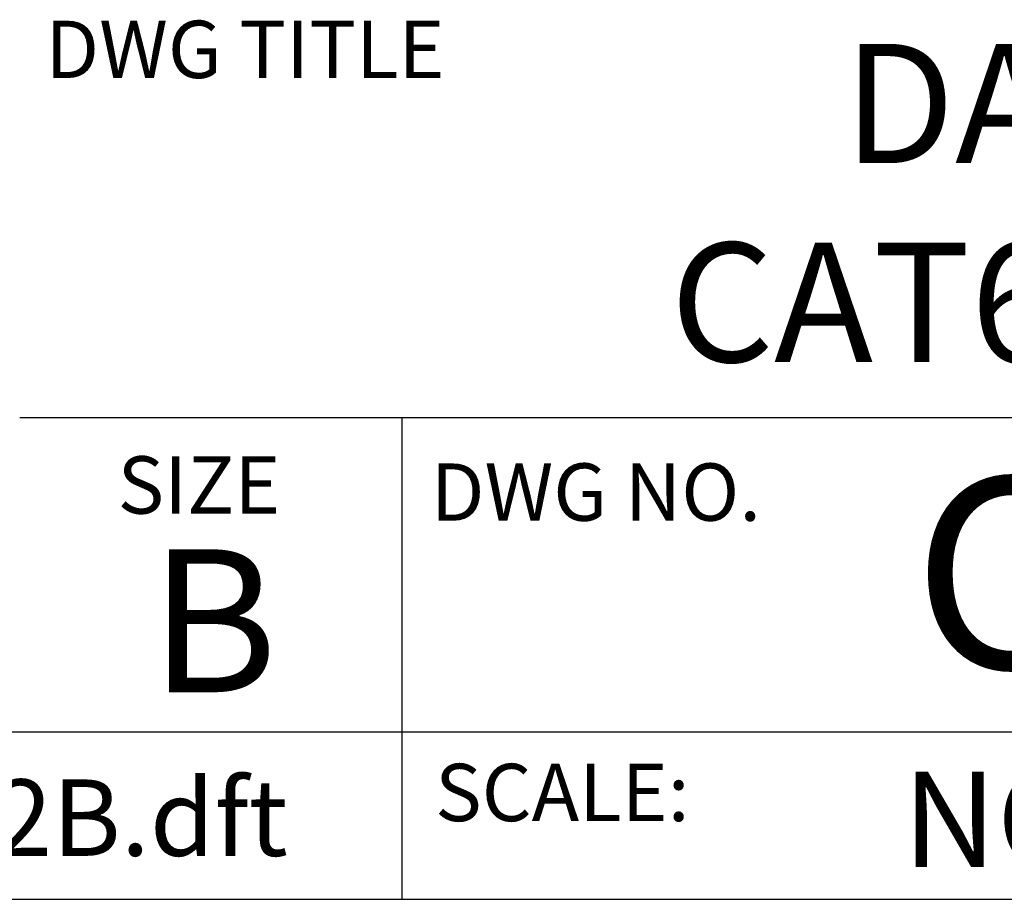
# Model space of a CAD drawing. Units: inches. Extents: x 0.6 to 16.4, y 0.7 to 10.3.
# Drawn here: x 12.7 to 14, y 0.7 to 1.8 of the extents above; entities that cross this region are included whole.
import ezdxf

# ---------------------------------------------------------------- set-up
doc = ezdxf.new("R2010")
doc.units = ezdxf.units.IN
doc.header["$MEASUREMENT"] = 0
doc.layers.add('FORMAT', color=7, linetype='Continuous')
doc.layers.add('TEXT', color=7, linetype='Continuous')

msp = doc.modelspace()

# ---------------------------------------------------------------- linework, layer by layer
at = {"layer": 'FORMAT', "color": 7, "linetype": 'Continuous'}
for p, q in [((12.7302, 1.3178), (16.3552, 1.3178)), ((13.2302, 0.6878), (13.2302, 1.3178)), ((10.1333, 0.9068), (16.3552, 0.9068)), ((0.6052, 0.6878), (16.3552, 0.6878))]:
    msp.add_line(p, q, dxfattribs=at)

# ---------------------------------------------------------------- texts
at = {"layer": 'FORMAT'}
for s, insert, char_height, width, attachment_point in [('{\\fArial|b0||i0||c0|p34;\\C7;\\H7.5e-002;\\W1.;DWG TITLE}', (12.7637, 1.7619), 0.075, 0.620205, 7), ('{\\fArial|b0||i0||c0|p34;\\C7;\\H7.5e-002;\\W1.;SIZE}', (12.8581, 1.1922), 0.075, 0.254479, 7), ('{\\fArial|b0||i0||c0|p34;\\C7;\\H7.5e-002;\\W1.;DWG NO.}', (13.2676, 1.1829), 0.075, 0.501607, 7), ('{\\fSolid Edge ANSI|b0||i0||c0|p34;\\C7;\\H0.187;\\W1.;B}', (12.9836, 1.1456), 0.187, 0.161169, 2), ('{\\fArial|b0||i0||c0|p34;\\C7;\\H7.5e-002;\\W1.;SCALE:}', (13.2733, 0.79), 0.075, 0.374485, 7), ('{\\fArial|b0||i0||c0|p34;\\C7;\\H0.125;\\W1.;NONE}', (14.1212, 0.7299), 0.125, 0.945602, 8)]:
    msp.add_mtext(s, dxfattribs=dict(at, insert=insert, char_height=char_height, width=width, attachment_point=attachment_point))
at = {"layer": 'TEXT'}
for s, insert, char_height, width, attachment_point in [('{\\fArial|b0||i0||c0|p34;\\C7;\\H0.156;\\W1.;DATA MODULE ASSY,\\P}{\\fArial|b0||i0||c0|p34;\\C7;\\H0.156;\\W1.;CAT6, 6 PORT, MOD6-DBx}', (14.8342, 1.8066), 0.156, 2.936517, 2), ('{\\fArial|b1||i0||c0|p34;\\C7;\\H0.25;\\W1.;C112012}', (14.5746, 1.1146), 0.25, 1.607519, 5), ('{\\fArial|b0||i0||c0|p34;\\C7;\\H0.1;\\W1.;C112012B.dft}', (12.6561, 0.7946), 0.1, 1.038896, 5)]:
    msp.add_mtext(s, dxfattribs=dict(at, insert=insert, char_height=char_height, width=width, attachment_point=attachment_point))

doc.saveas('drawing.dxf')
